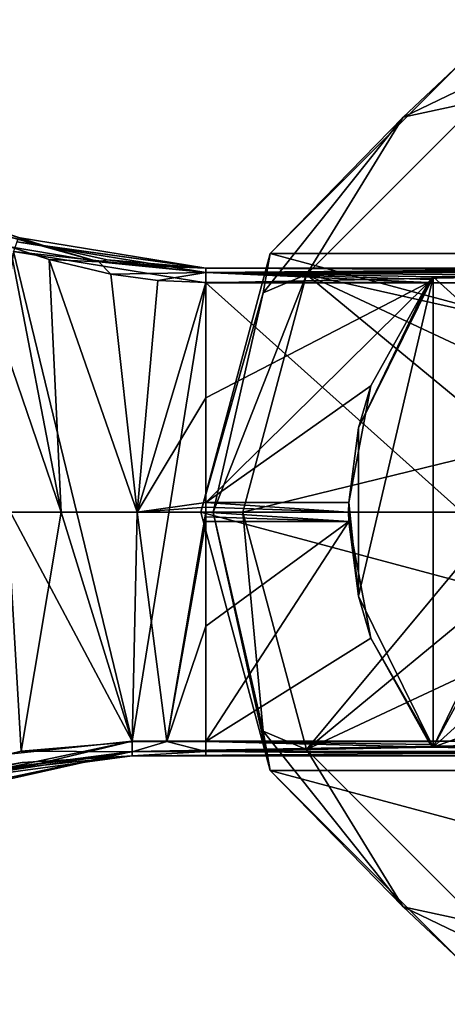
# Model space of a CAD drawing. Units: millimetres. Extents: x -110 to 110, y -35 to 220.
# Drawn here: x 28 to 57, y -33 to 33 of the extents above; entities that cross this region are included whole.
import ezdxf

# ---------------------------------------------------------------- set-up
doc = ezdxf.new("R2010")
doc.units = ezdxf.units.MM
doc.header["$LTSCALE"] = 52.148148
for name, color, linetype in [('1', 7, 'CONTINUOUS'), ('16', 7, 'CONTINUOUS'), ('17', 7, 'CONTINUOUS'), ('18', 7, 'CONTINUOUS'), ('19', 7, 'CONTINUOUS'), ('2', 7, 'CONTINUOUS'), ('20', 7, 'CONTINUOUS'), ('206', 7, 'CONTINUOUS'), ('207', 7, 'CONTINUOUS'), ('209', 7, 'CONTINUOUS'), ('21', 7, 'CONTINUOUS'), ('210', 7, 'CONTINUOUS'), ('211', 7, 'CONTINUOUS'), ('212', 7, 'CONTINUOUS'), ('213', 7, 'CONTINUOUS'), ('23', 7, 'CONTINUOUS'), ('29', 7, 'CONTINUOUS'), ('33', 7, 'CONTINUOUS'), ('43', 7, 'CONTINUOUS'), ('44', 7, 'CONTINUOUS'), ('5', 7, 'CONTINUOUS'), ('52', 7, 'CONTINUOUS'), ('53', 7, 'CONTINUOUS'), ('55', 7, 'CONTINUOUS'), ('56', 7, 'CONTINUOUS'), ('64', 7, 'CONTINUOUS'), ('7', 7, 'CONTINUOUS'), ('8', 7, 'CONTINUOUS')]:
    doc.layers.add(name, color=color, linetype=linetype)

msp = doc.modelspace()

# ---------------------------------------------------------------- linework, layer by layer
at = {"layer": '1', "linetype": 'Continuous'}
for points in [[(50.66, 5.705, -24), (55.727, 15.923, -24), (50.66, -5.705, -24), (50.66, 5.705, -24)], [(50.66, -5.705, -24), (55.727, 15.923, -24), (55.727, -15.923, -24), (50.66, -5.705, -24)], [(55.727, -15.923, -24), (55.727, 15.923, -24), (66.424, 6.229, -24), (55.727, -15.923, -24)], [(55.727, 15.923, -24), (75, 15.923, -24), (66.424, 6.229, -24), (55.727, 15.923, -24)], [(64.4, 0, -24), (55.727, -15.923, -24), (66.424, 6.229, -24), (64.4, 0, -24)], [(55.727, -15.923, -24), (64.4, 0, -24), (66.424, -6.229, -24), (55.727, -15.923, -24)], [(71.727, -10.082, -24), (55.727, -15.923, -24), (66.424, -6.229, -24), (71.727, -10.082, -24)], [(75, -15.923, -24), (55.727, -15.923, -24), (71.727, -10.082, -24), (75, -15.923, -24)]]:
    msp.add_3dface(points, dxfattribs=at)
at = {"layer": '16', "linetype": 'Continuous'}
for points in [[(35.338, -16.5, -1), (22.881, -17.807, -1), (27.896, -16.963, -23.259), (35.338, -16.5, -1)], [(35.338, -16.5, -23.112), (35.338, -16.5, -1), (27.896, -16.963, -23.259), (35.338, -16.5, -23.112)], [(27.896, -16.963, -23.259), (22.881, -17.807, -1), (18.726, -18.845, -23.467), (27.896, -16.963, -23.259)]]:
    msp.add_3dface(points, dxfattribs=at)
at = {"layer": '17', "linetype": 'Continuous'}
for points in [[(75, -16.5, -23.094), (75, -16.5, -1), (35.338, -16.5, -1), (75, -16.5, -23.094)], [(75, -16.5, -23.094), (35.338, -16.5, -1), (40.333, -16.5, -23.094), (75, -16.5, -23.094)], [(35.338, -16.5, -1), (35.338, -16.5, -23.112), (37.694, -16.5, -23.099), (35.338, -16.5, -1)], [(40.333, -16.5, -23.094), (35.338, -16.5, -1), (37.694, -16.5, -23.099), (40.333, -16.5, -23.094)]]:
    msp.add_3dface(points, dxfattribs=at)
at = {"layer": '18', "linetype": 'Continuous'}
for points in [[(55.406, 15.526, -24.093), (51.5, 8.528, -24.277), (40.333, 0.654, -24.483), (55.406, 15.526, -24.093)], [(40.333, 15.526, -24.093), (55.406, 15.526, -24.093), (40.333, 7.72, -24.298), (40.333, 15.526, -24.093)], [(40.333, 7.72, -24.298), (55.406, 15.526, -24.093), (40.333, 0.654, -24.483), (40.333, 7.72, -24.298)], [(51.5, 8.528, -24.277), (50.009, 0.654, -24.483), (40.333, 0.654, -24.483), (51.5, 8.528, -24.277)]]:
    msp.add_3dface(points, dxfattribs=at)
at = {"layer": '19', "linetype": 'Continuous'}
for points in [[(50.009, -0.654, -24.483), (51.5, -8.528, -24.277), (40.333, -15.526, -24.093), (50.009, -0.654, -24.483)], [(40.333, -0.654, -24.483), (50.009, -0.654, -24.483), (40.333, -7.72, -24.298), (40.333, -0.654, -24.483)], [(40.333, -7.72, -24.298), (50.009, -0.654, -24.483), (40.333, -15.526, -24.093), (40.333, -7.72, -24.298)], [(51.5, -8.528, -24.277), (55.406, -15.526, -24.093), (40.333, -15.526, -24.093), (51.5, -8.528, -24.277)]]:
    msp.add_3dface(points, dxfattribs=at)
at = {"layer": '2', "linetype": 'Continuous'}
for points in [[(55.727, 15.923, -24), (50.66, 5.705, -24), (55.568, 15.729, -24.067), (55.727, 15.923, -24)], [(55.568, 15.729, -24.067), (50.66, 5.705, -24), (55.406, 15.526, -24.093), (55.568, 15.729, -24.067)], [(55.406, 15.526, -24.093), (50.66, 5.705, -24), (51.5, 8.528, -24.277), (55.406, 15.526, -24.093)], [(50.66, 5.705, -24), (50.009, 0.654, -24.483), (51.5, 8.528, -24.277), (50.66, 5.705, -24)], [(50.66, 5.705, -24), (50.66, -5.705, -24), (50.009, 0.654, -24.483), (50.66, 5.705, -24)], [(50.009, 0.654, -24.483), (50.66, -5.705, -24), (50, 0, -24.491), (50.009, 0.654, -24.483)], [(50, 0, -24.491), (50.66, -5.705, -24), (50.009, -0.654, -24.483), (50, 0, -24.491)], [(50.009, -0.654, -24.483), (50.66, -5.705, -24), (51.5, -8.528, -24.277), (50.009, -0.654, -24.483)], [(50.66, -5.705, -24), (55.727, -15.923, -24), (51.5, -8.528, -24.277), (50.66, -5.705, -24)], [(51.5, -8.528, -24.277), (55.727, -15.923, -24), (55.406, -15.526, -24.093), (51.5, -8.528, -24.277)], [(55.406, -15.526, -24.093), (55.727, -15.923, -24), (55.568, -15.729, -24.067), (55.406, -15.526, -24.093)]]:
    msp.add_3dface(points, dxfattribs=at)
at = {"layer": '20', "linetype": 'Continuous'}
for points in [[(50.009, 0.654, -24.483), (50, 0, -24.491), (40.333, 0.654, -24.483), (50.009, 0.654, -24.483)], [(40.333, 0.654, -24.483), (50, 0, -24.491), (40.333, 0.325, -24.489), (40.333, 0.654, -24.483)], [(40.333, 0.325, -24.489), (50, 0, -24.491), (40.333, 0, -24.491), (40.333, 0.325, -24.489)], [(50, 0, -24.491), (50.009, -0.654, -24.483), (40.333, 0, -24.491), (50, 0, -24.491)], [(40.333, 0, -24.491), (50.009, -0.654, -24.483), (40.333, -0.325, -24.489), (40.333, 0, -24.491)], [(50.009, -0.654, -24.483), (40.333, -0.654, -24.483), (40.333, -0.325, -24.489), (50.009, -0.654, -24.483)]]:
    msp.add_3dface(points, dxfattribs=at)
at = {"layer": '206', "linetype": 'Continuous'}
for points in [[(57.5, 30.311, -67.8), (105.311, 17.5, -67.8), (44.689, 17.5, -67.8), (57.5, 30.311, -67.8)], [(44.689, 17.5, -67.8), (110, 0, -67.8), (40, 0, -67.8), (44.689, 17.5, -67.8)], [(105.311, 17.5, -67.8), (110, 0, -67.8), (44.689, 17.5, -67.8), (105.311, 17.5, -67.8)], [(40, 0, -67.8), (110, 0, -67.8), (105.311, -17.5, -67.8), (40, 0, -67.8)], [(44.689, -17.5, -67.8), (40, 0, -67.8), (105.311, -17.5, -67.8), (44.689, -17.5, -67.8)], [(57.5, -30.311, -67.8), (44.689, -17.5, -67.8), (92.5, -30.311, -67.8), (57.5, -30.311, -67.8)], [(92.5, -30.311, -67.8), (44.689, -17.5, -67.8), (105.311, -17.5, -67.8), (92.5, -30.311, -67.8)]]:
    msp.add_3dface(points, dxfattribs=at)
at = {"layer": '207', "linetype": 'Continuous'}
for points in [[(57.5, 30.311, -67.8), (44.689, 17.5, -67.8), (57.5, 30.311, -46.296), (57.5, 30.311, -67.8)], [(57.5, 30.311, -46.296), (44.689, 17.5, -67.8), (44.689, 17.5, -46.296), (57.5, 30.311, -46.296)], [(44.689, 17.5, -67.8), (40, 0, -67.8), (44.689, 17.5, -46.296), (44.689, 17.5, -67.8)], [(44.689, 17.5, -46.296), (40, 0, -67.8), (40, 0, -46.296), (44.689, 17.5, -46.296)]]:
    msp.add_3dface(points, dxfattribs=at)
at = {"layer": '209', "linetype": 'Continuous'}
for points in [[(40, 0, -67.8), (44.689, -17.5, -67.8), (40, 0, -46.296), (40, 0, -67.8)], [(40, 0, -46.296), (44.689, -17.5, -67.8), (44.689, -17.5, -46.296), (40, 0, -46.296)], [(44.689, -17.5, -67.8), (57.5, -30.311, -67.8), (44.689, -17.5, -46.296), (44.689, -17.5, -67.8)], [(44.689, -17.5, -46.296), (57.5, -30.311, -67.8), (57.5, -30.311, -46.296), (44.689, -17.5, -46.296)]]:
    msp.add_3dface(points, dxfattribs=at)
at = {"layer": '21', "linetype": 'Continuous'}
for points in [[(23.947, 19.222, -33.138), (27.096, 17.943, -30.205), (30.538, 0, -26.776), (23.947, 19.222, -33.138)], [(26.881, 0, -28.594), (23.947, 19.222, -33.138), (30.538, 0, -26.776), (26.881, 0, -28.594)], [(27.096, 17.943, -30.205), (29.721, 17.081, -28.122), (30.538, 0, -26.776), (27.096, 17.943, -30.205)], [(29.721, 17.081, -28.122), (33.912, 16.098, -25.641), (35.679, 0, -25.034), (29.721, 17.081, -28.122)], [(30.538, 0, -26.776), (29.721, 17.081, -28.122), (35.679, 0, -25.034), (30.538, 0, -26.776)], [(33.912, 16.098, -25.641), (37.089, 15.673, -24.507), (35.679, 0, -25.034), (33.912, 16.098, -25.641)], [(37.089, 15.673, -24.507), (40.333, 15.526, -24.093), (35.679, 0, -25.034), (37.089, 15.673, -24.507)], [(40.333, 15.526, -24.093), (40.333, 7.72, -24.298), (35.679, 0, -25.034), (40.333, 15.526, -24.093)], [(40.333, 7.72, -24.298), (40.333, 0.654, -24.483), (35.679, 0, -25.034), (40.333, 7.72, -24.298)], [(40.333, 0.654, -24.483), (40.333, 0.325, -24.489), (35.679, 0, -25.034), (40.333, 0.654, -24.483)], [(40.333, 0.325, -24.489), (40.333, 0, -24.491), (35.679, 0, -25.034), (40.333, 0.325, -24.489)]]:
    msp.add_3dface(points, dxfattribs=at)
at = {"layer": '210', "linetype": 'Continuous'}
for points in [[(67.395, 33.319, -44.231), (57.5, 30.311, -46.296), (53.692, 26.72, -44.231), (67.395, 33.319, -44.231)], [(67.395, 33.319, -44.231), (53.692, 26.72, -44.231), (58.921, 27.849, -43.3), (67.395, 33.319, -44.231)], [(57.5, 30.311, -46.296), (44.689, 17.5, -46.296), (53.692, 26.72, -44.231), (57.5, 30.311, -46.296)], [(58.921, 27.849, -43.3), (53.692, 26.72, -44.231), (47.151, 16.079, -43.3), (58.921, 27.849, -43.3)], [(53.692, 26.72, -44.231), (44.689, 17.5, -46.296), (44.208, 14.828, -44.231), (53.692, 26.72, -44.231)], [(53.692, 26.72, -44.231), (44.208, 14.828, -44.231), (47.151, 16.079, -43.3), (53.692, 26.72, -44.231)], [(44.689, 17.5, -46.296), (40, 0, -46.296), (44.208, 14.828, -44.231), (44.689, 17.5, -46.296)], [(44.208, 14.828, -44.231), (40.824, 0, -44.231), (47.151, 16.079, -43.3), (44.208, 14.828, -44.231)], [(47.151, 16.079, -43.3), (40.824, 0, -44.231), (42.843, 0, -43.3), (47.151, 16.079, -43.3)], [(44.208, 14.828, -44.231), (40, 0, -46.296), (40.824, 0, -44.231), (44.208, 14.828, -44.231)]]:
    msp.add_3dface(points, dxfattribs=at)
at = {"layer": '211', "linetype": 'Continuous'}
for points in [[(66.477, 11.731, -42.375), (58.921, 27.849, -43.3), (47.151, 16.079, -43.3), (66.477, 11.731, -42.375)], [(61.21, 4.48, -42.375), (47.151, 16.079, -43.3), (42.843, 0, -43.3), (61.21, 4.48, -42.375)], [(61.21, 4.48, -42.375), (63.269, 8.523, -42.375), (47.151, 16.079, -43.3), (61.21, 4.48, -42.375)], [(63.269, 8.523, -42.375), (66.477, 11.731, -42.375), (47.151, 16.079, -43.3), (63.269, 8.523, -42.375)], [(60.5, 0, -42.375), (61.21, 4.48, -42.375), (42.843, 0, -43.3), (60.5, 0, -42.375)]]:
    msp.add_3dface(points, dxfattribs=at)
at = {"layer": '212', "linetype": 'Continuous'}
for points in [[(40, 0, -46.296), (44.689, -17.5, -46.296), (40.824, 0, -44.231), (40, 0, -46.296)], [(40.824, 0, -44.231), (44.689, -17.5, -46.296), (44.208, -14.828, -44.231), (40.824, 0, -44.231)], [(42.843, 0, -43.3), (40.824, 0, -44.231), (44.208, -14.828, -44.231), (42.843, 0, -43.3)], [(42.843, 0, -43.3), (44.208, -14.828, -44.231), (47.151, -16.079, -43.3), (42.843, 0, -43.3)], [(44.208, -14.828, -44.231), (44.689, -17.5, -46.296), (53.692, -26.72, -44.231), (44.208, -14.828, -44.231)], [(44.208, -14.828, -44.231), (53.692, -26.72, -44.231), (47.151, -16.079, -43.3), (44.208, -14.828, -44.231)], [(47.151, -16.079, -43.3), (53.692, -26.72, -44.231), (58.921, -27.849, -43.3), (47.151, -16.079, -43.3)], [(44.689, -17.5, -46.296), (57.5, -30.311, -46.296), (53.692, -26.72, -44.231), (44.689, -17.5, -46.296)], [(53.692, -26.72, -44.231), (57.5, -30.311, -46.296), (67.395, -33.319, -44.231), (53.692, -26.72, -44.231)], [(53.692, -26.72, -44.231), (67.395, -33.319, -44.231), (58.921, -27.849, -43.3), (53.692, -26.72, -44.231)]]:
    msp.add_3dface(points, dxfattribs=at)
at = {"layer": '213', "linetype": 'Continuous'}
for points in [[(60.5, 0, -42.375), (42.843, 0, -43.3), (47.151, -16.079, -43.3), (60.5, 0, -42.375)], [(61.21, -4.48, -42.375), (60.5, 0, -42.375), (47.151, -16.079, -43.3), (61.21, -4.48, -42.375)], [(63.269, -8.523, -42.375), (61.21, -4.48, -42.375), (47.151, -16.079, -43.3), (63.269, -8.523, -42.375)], [(63.269, -8.523, -42.375), (47.151, -16.079, -43.3), (58.921, -27.849, -43.3), (63.269, -8.523, -42.375)]]:
    msp.add_3dface(points, dxfattribs=at)
at = {"layer": '23', "linetype": 'Continuous'}
for points in [[(18.613, -18.41, -24.302), (26.881, 0, -28.594), (27.826, -16.191, -24.232), (18.613, -18.41, -24.302)], [(26.881, 0, -28.594), (30.538, 0, -26.776), (27.826, -16.191, -24.232), (26.881, 0, -28.594)], [(27.826, -16.191, -24.232), (30.538, 0, -26.776), (35.346, -15.546, -24.111), (27.826, -16.191, -24.232)], [(30.538, 0, -26.776), (35.679, 0, -25.034), (35.346, -15.546, -24.111), (30.538, 0, -26.776)], [(35.346, -15.546, -24.111), (35.679, 0, -25.034), (37.697, -15.532, -24.099), (35.346, -15.546, -24.111)], [(35.679, 0, -25.034), (40.333, 0, -24.491), (37.697, -15.532, -24.099), (35.679, 0, -25.034)], [(40.333, 0, -24.491), (40.333, -0.325, -24.489), (37.697, -15.532, -24.099), (40.333, 0, -24.491)], [(40.333, -0.325, -24.489), (40.333, -0.654, -24.483), (37.697, -15.532, -24.099), (40.333, -0.325, -24.489)], [(40.333, -0.654, -24.483), (40.333, -7.72, -24.298), (37.697, -15.532, -24.099), (40.333, -0.654, -24.483)], [(40.333, -7.72, -24.298), (40.333, -15.526, -24.093), (37.697, -15.532, -24.099), (40.333, -7.72, -24.298)]]:
    msp.add_3dface(points, dxfattribs=at)
at = {"layer": '29', "linetype": 'Continuous'}
for points in [[(40.333, 16.5, -23.094), (75, 16.5, -23.094), (75, 16.343, -23.631), (40.333, 16.5, -23.094)], [(40.333, 16.5, -23.094), (75, 16.343, -23.631), (40.333, 16.216, -23.792), (40.333, 16.5, -23.094)], [(75, 16.343, -23.631), (75, 15.923, -24), (40.333, 16.216, -23.792), (75, 16.343, -23.631)], [(75, 15.923, -24), (55.727, 15.923, -24), (40.333, 16.216, -23.792), (75, 15.923, -24)], [(55.727, 15.923, -24), (55.568, 15.729, -24.067), (40.333, 16.216, -23.792), (55.727, 15.923, -24)], [(55.568, 15.729, -24.067), (55.406, 15.526, -24.093), (40.333, 16.216, -23.792), (55.568, 15.729, -24.067)], [(55.406, 15.526, -24.093), (40.333, 15.526, -24.093), (40.333, 16.216, -23.792), (55.406, 15.526, -24.093)]]:
    msp.add_3dface(points, dxfattribs=at)
at = {"layer": '33', "linetype": 'Continuous'}
for points in [[(55.568, -15.729, -24.067), (55.727, -15.923, -24), (40.333, -15.526, -24.093), (55.568, -15.729, -24.067)], [(40.333, -15.526, -24.093), (55.727, -15.923, -24), (40.333, -16.216, -23.792), (40.333, -15.526, -24.093)], [(55.406, -15.526, -24.093), (55.568, -15.729, -24.067), (40.333, -15.526, -24.093), (55.406, -15.526, -24.093)], [(55.727, -15.923, -24), (75, -16.343, -23.631), (40.333, -16.216, -23.792), (55.727, -15.923, -24)], [(55.727, -15.923, -24), (75, -15.923, -24), (75, -16.343, -23.631), (55.727, -15.923, -24)], [(75, -16.5, -23.094), (40.333, -16.5, -23.094), (40.333, -16.216, -23.792), (75, -16.5, -23.094)], [(75, -16.343, -23.631), (75, -16.5, -23.094), (40.333, -16.216, -23.792), (75, -16.343, -23.631)]]:
    msp.add_3dface(points, dxfattribs=at)
at = {"layer": '43', "linetype": 'Continuous'}
for points in [[(35.346, -15.546, -24.111), (37.697, -15.532, -24.099), (35.343, -16.223, -23.802), (35.346, -15.546, -24.111)], [(37.697, -15.532, -24.099), (40.333, -16.216, -23.792), (35.343, -16.223, -23.802), (37.697, -15.532, -24.099)], [(37.697, -15.532, -24.099), (40.333, -15.526, -24.093), (40.333, -16.216, -23.792), (37.697, -15.532, -24.099)], [(40.333, -16.5, -23.094), (35.338, -16.5, -23.112), (40.333, -16.216, -23.792), (40.333, -16.5, -23.094)], [(40.333, -16.216, -23.792), (35.338, -16.5, -23.112), (35.343, -16.223, -23.802), (40.333, -16.216, -23.792)], [(35.338, -16.5, -23.112), (40.333, -16.5, -23.094), (37.694, -16.5, -23.099), (35.338, -16.5, -23.112)]]:
    msp.add_3dface(points, dxfattribs=at)
at = {"layer": '44', "linetype": 'Continuous'}
for points in [[(27.826, -16.191, -24.232), (35.346, -15.546, -24.111), (35.343, -16.223, -23.802), (27.826, -16.191, -24.232)], [(18.613, -18.41, -24.302), (27.826, -16.191, -24.232), (35.343, -16.223, -23.802), (18.613, -18.41, -24.302)], [(18.613, -18.41, -24.302), (35.343, -16.223, -23.802), (18.699, -18.729, -23.941), (18.613, -18.41, -24.302)], [(35.343, -16.223, -23.802), (35.338, -16.5, -23.112), (18.699, -18.729, -23.941), (35.343, -16.223, -23.802)], [(35.338, -16.5, -23.112), (27.896, -16.963, -23.259), (18.699, -18.729, -23.941), (35.338, -16.5, -23.112)], [(27.896, -16.963, -23.259), (18.726, -18.845, -23.467), (18.699, -18.729, -23.941), (27.896, -16.963, -23.259)]]:
    msp.add_3dface(points, dxfattribs=at)
at = {"layer": '5', "linetype": 'Continuous'}
for points in [[(35.338, -15.5), (27.32, 17.62), (25.494, 3), (35.338, -15.5)], [(35.338, -15.5), (40.333, 15.5), (27.32, 17.62), (35.338, -15.5)], [(75, -15.5), (40.333, 15.5), (35.338, -15.5), (75, -15.5)], [(75, 15.5), (40.333, 15.5), (75, -15.5), (75, 15.5)], [(22.673, -16.83), (35.338, -15.5), (25.494, 3), (22.673, -16.83)]]:
    msp.add_3dface(points, dxfattribs=at)
at = {"layer": '52', "linetype": 'Continuous'}
for points in [[(26.777, 18.867, -29.451), (29.406, 18.021, -27.313), (26.931, 18.651, -29.957), (26.777, 18.867, -29.451)], [(26.931, 18.651, -29.957), (29.406, 18.021, -27.313), (33.099, 16.926, -25.701), (26.931, 18.651, -29.957)], [(27.096, 17.943, -30.205), (26.931, 18.651, -29.957), (33.099, 16.926, -25.701), (27.096, 17.943, -30.205)], [(29.406, 18.021, -27.313), (33.657, 17.061, -24.735), (33.099, 16.926, -25.701), (29.406, 18.021, -27.313)], [(29.721, 17.081, -28.122), (27.096, 17.943, -30.205), (33.099, 16.926, -25.701), (29.721, 17.081, -28.122)], [(33.912, 16.098, -25.641), (29.721, 17.081, -28.122), (33.099, 16.926, -25.701), (33.912, 16.098, -25.641)], [(33.657, 17.061, -24.735), (36.931, 16.645, -23.537), (33.099, 16.926, -25.701), (33.657, 17.061, -24.735)], [(36.931, 16.645, -23.537), (40.333, 16.5, -23.094), (33.099, 16.926, -25.701), (36.931, 16.645, -23.537)], [(40.333, 16.5, -23.094), (40.333, 16.216, -23.792), (33.099, 16.926, -25.701), (40.333, 16.5, -23.094)], [(40.333, 16.216, -23.792), (33.912, 16.098, -25.641), (33.099, 16.926, -25.701), (40.333, 16.216, -23.792)], [(37.089, 15.673, -24.507), (33.912, 16.098, -25.641), (40.333, 16.216, -23.792), (37.089, 15.673, -24.507)], [(40.333, 15.526, -24.093), (37.089, 15.673, -24.507), (40.333, 16.216, -23.792), (40.333, 15.526, -24.093)]]:
    msp.add_3dface(points, dxfattribs=at)
at = {"layer": '53', "linetype": 'Continuous'}
for points in [[(75, 16.5, -1), (40.333, 16.5, -1), (40.333, 16.207, -0.293), (75, 16.5, -1)], [(75, 16.5, -1), (40.333, 16.207, -0.293), (75, 16.207, -0.293), (75, 16.5, -1)], [(40.333, 15.5), (75, 15.5), (75, 16.207, -0.293), (40.333, 15.5)], [(40.333, 16.207, -0.293), (40.333, 15.5), (75, 16.207, -0.293), (40.333, 16.207, -0.293)]]:
    msp.add_3dface(points, dxfattribs=at)
at = {"layer": '55', "linetype": 'Continuous'}
for points in [[(75, -15.5), (35.338, -15.5), (35.338, -16.207, -0.293), (75, -15.5)], [(75, -16.207, -0.293), (75, -15.5), (35.338, -16.207, -0.293), (75, -16.207, -0.293)], [(35.338, -16.5, -1), (75, -16.5, -1), (75, -16.207, -0.293), (35.338, -16.5, -1)], [(35.338, -16.5, -1), (75, -16.207, -0.293), (35.338, -16.207, -0.293), (35.338, -16.5, -1)]]:
    msp.add_3dface(points, dxfattribs=at)
at = {"layer": '56', "linetype": 'Continuous'}
for points in [[(35.338, -15.5), (22.673, -16.83), (10.561, -20.759), (35.338, -15.5)], [(35.338, -15.5), (10.561, -20.759), (10.848, -21.405, -0.293), (35.338, -15.5)], [(35.338, -16.207, -0.293), (35.338, -15.5), (10.848, -21.405, -0.293), (35.338, -16.207, -0.293)], [(10.967, -21.672, -1), (35.338, -16.207, -0.293), (10.848, -21.405, -0.293), (10.967, -21.672, -1)], [(10.967, -21.672, -1), (22.881, -17.807, -1), (35.338, -16.207, -0.293), (10.967, -21.672, -1)], [(22.881, -17.807, -1), (35.338, -16.5, -1), (35.338, -16.207, -0.293), (22.881, -17.807, -1)]]:
    msp.add_3dface(points, dxfattribs=at)
at = {"layer": '64', "linetype": 'Continuous'}
for points in [[(27.32, 17.62), (40.333, 16.207, -0.293), (27.544, 18.291, -0.293), (27.32, 17.62)], [(40.333, 16.5, -1), (27.637, 18.568, -1), (27.544, 18.291, -0.293), (40.333, 16.5, -1)], [(40.333, 16.207, -0.293), (40.333, 16.5, -1), (27.544, 18.291, -0.293), (40.333, 16.207, -0.293)], [(27.32, 17.62), (40.333, 15.5), (40.333, 16.207, -0.293), (27.32, 17.62)]]:
    msp.add_3dface(points, dxfattribs=at)
at = {"layer": '7', "linetype": 'Continuous'}
for points in [[(75, 16.5, -1), (75, 16.5, -23.094), (40.333, 16.5, -23.094), (75, 16.5, -1)], [(40.333, 16.5, -1), (75, 16.5, -1), (40.333, 16.5, -23.094), (40.333, 16.5, -1)]]:
    msp.add_3dface(points, dxfattribs=at)
at = {"layer": '8', "linetype": 'Continuous'}
for points in [[(26.777, 18.867, -29.451), (27.637, 18.568, -1), (29.406, 18.021, -27.313), (26.777, 18.867, -29.451)], [(27.637, 18.568, -1), (40.333, 16.5, -1), (29.406, 18.021, -27.313), (27.637, 18.568, -1)], [(29.406, 18.021, -27.313), (40.333, 16.5, -1), (33.657, 17.061, -24.735), (29.406, 18.021, -27.313)], [(33.657, 17.061, -24.735), (40.333, 16.5, -1), (36.931, 16.645, -23.537), (33.657, 17.061, -24.735)], [(40.333, 16.5, -1), (40.333, 16.5, -23.094), (36.931, 16.645, -23.537), (40.333, 16.5, -1)]]:
    msp.add_3dface(points, dxfattribs=at)

doc.saveas('drawing.dxf')
